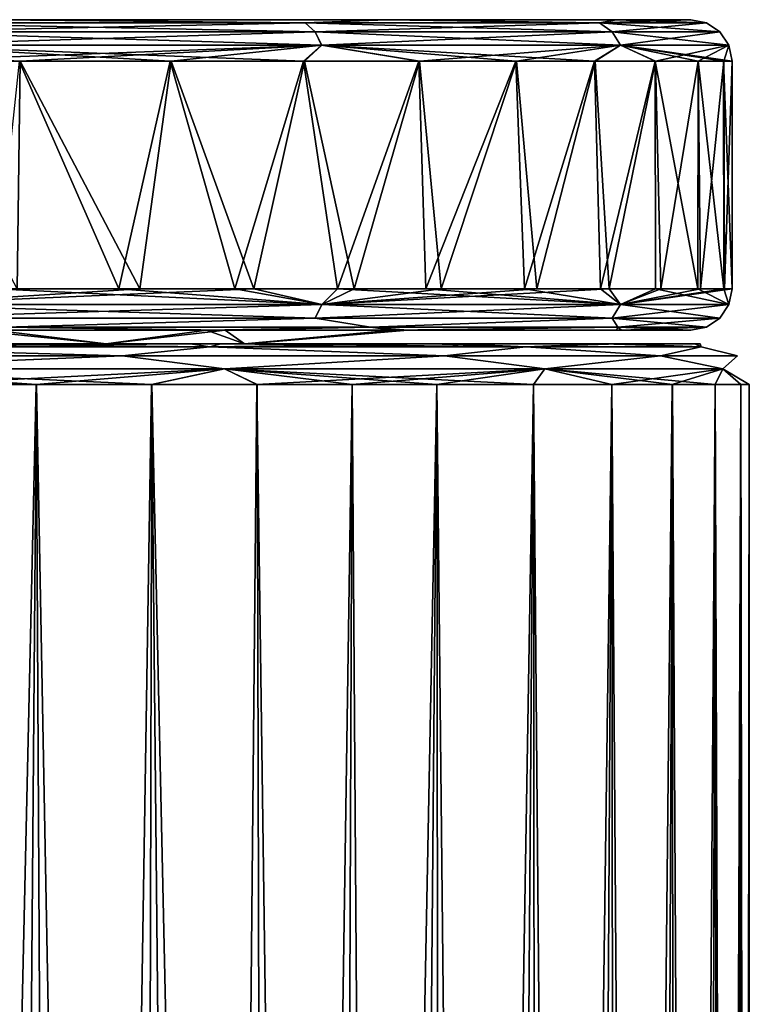
# Model space of a CAD drawing. Units: millimetres. Extents: x -119 to 94, y 37 to 948.
# Drawn here: x -96 to -91, y 917 to 924 of the extents above; entities that cross this region are included whole.
import ezdxf

# ---------------------------------------------------------------- set-up
doc = ezdxf.new("R2010")
doc.units = ezdxf.units.MM
doc.header["$LTSCALE"] = 65.185185
for name, color, linetype in [('191', 7, 'CONTINUOUS'), ('192', 7, 'CONTINUOUS'), ('198', 7, 'CONTINUOUS'), ('200', 7, 'CONTINUOUS'), ('201', 7, 'CONTINUOUS'), ('202', 7, 'CONTINUOUS'), ('203', 7, 'CONTINUOUS'), ('204', 7, 'CONTINUOUS'), ('205', 7, 'CONTINUOUS'), ('206', 7, 'CONTINUOUS'), ('207', 7, 'CONTINUOUS')]:
    doc.layers.add(name, color=color, linetype=linetype)

msp = doc.modelspace()

# ---------------------------------------------------------------- linework, layer by layer
at = {"layer": '191', "linetype": 'Continuous'}
for points in [[(-95.6411, 921.5585, -4.5384), (-97.5365, 921.5585, -9.7868), (-98.0251, 921.5585, -7.716), (-95.6411, 921.5585, -4.5384)], [(-98.0251, 921.5585, 7.716), (-97.0036, 921.5585, 9.4829), (-95.6411, 921.5585, 4.5384), (-98.0251, 921.5585, 7.716)], [(-95.0201, 921.5585, -8.0349), (-97.5365, 921.5585, -9.7868), (-95.6411, 921.5585, -4.5384), (-95.0201, 921.5585, -8.0349)], [(-97.0036, 921.5585, 9.4829), (-94.7969, 921.5585, 7.8325), (-95.6411, 921.5585, 4.5384), (-97.0036, 921.5585, 9.4829)], [(-94.6222, 921.5585, -0.6985), (-95.0201, 921.5585, -8.0349), (-95.6411, 921.5585, -4.5384), (-94.6222, 921.5585, -0.6985)], [(-95.6411, 921.5585, 4.5384), (-94.7969, 921.5585, 7.8325), (-94.6222, 921.5585, 0.6985), (-95.6411, 921.5585, 4.5384)], [(-93.2414, 921.5585, -6.0865), (-95.0201, 921.5585, -8.0349), (-94.6222, 921.5585, -0.6985), (-93.2414, 921.5585, -6.0865)], [(-94.7969, 921.5585, 7.8325), (-93.0627, 921.5585, 5.8338), (-94.6222, 921.5585, 0.6985), (-94.7969, 921.5585, 7.8325)], [(-93.2414, 921.5585, -6.0865), (-94.6222, 921.5585, -0.6985), (-94.5987, 921.5585), (-93.2414, 921.5585, -6.0865)], [(-94.6222, 921.5585, 0.6985), (-93.0627, 921.5585, 5.8338), (-94.5987, 921.5585), (-94.6222, 921.5585, 0.6985)], [(-93.0627, 921.5585, 5.8338), (-93.2414, 921.5585, -6.0865), (-94.5987, 921.5585), (-93.0627, 921.5585, 5.8338)], [(-91.9814, 921.5585, -3.8523), (-93.2414, 921.5585, -6.0865), (-93.0627, 921.5585, 5.8338), (-91.9814, 921.5585, -3.8523)], [(-91.8655, 921.5585, 3.5617), (-91.9814, 921.5585, -3.8523), (-93.0627, 921.5585, 5.8338), (-91.8655, 921.5585, 3.5617)], [(-91.3054, 921.5585, -1.4146), (-91.9814, 921.5585, -3.8523), (-91.8655, 921.5585, 3.5617), (-91.3054, 921.5585, -1.4146)], [(-91.2653, 921.5585, 1.1037), (-91.3054, 921.5585, -1.4146), (-91.8655, 921.5585, 3.5617), (-91.2653, 921.5585, 1.1037)]]:
    msp.add_3dface(points, dxfattribs=at)
at = {"layer": '192', "linetype": 'Continuous'}
for points in [[(-97.0801, 921.2585, -9.8759), (-96.1581, 921.2585, -9.2978), (-97.0607, 881.2585, -9.8647), (-97.0801, 921.2585, -9.8759)], [(-96.1554, 921.2585, 9.296), (-97.0778, 921.2585, 9.8745), (-96.4807, 881.2585, 9.5114), (-96.1554, 921.2585, 9.296)], [(-97.0607, 881.2585, -9.8647), (-96.1581, 921.2585, -9.2978), (-95.9406, 881.2585, -9.1465), (-97.0607, 881.2585, -9.8647)], [(-95.405, 881.2585, 8.746), (-96.1554, 921.2585, 9.296), (-96.4807, 881.2585, 9.5114), (-95.405, 881.2585, 8.746)], [(-96.1581, 921.2585, -9.2978), (-95.3073, 921.2585, -8.6684), (-95.9406, 881.2585, -9.1465), (-96.1581, 921.2585, -9.2978)], [(-95.3047, 921.2585, 8.6663), (-96.1554, 921.2585, 9.296), (-95.405, 881.2585, 8.746), (-95.3047, 921.2585, 8.6663)], [(-95.9406, 881.2585, -9.1465), (-95.3073, 921.2585, -8.6684), (-94.9105, 881.2585, -8.3374), (-95.9406, 881.2585, -9.1465)], [(-94.4247, 881.2585, 7.8938), (-95.3047, 921.2585, 8.6663), (-95.405, 881.2585, 8.746), (-94.4247, 881.2585, 7.8938)], [(-95.3073, 921.2585, -8.6684), (-94.5306, 921.2585, -7.9944), (-94.9105, 881.2585, -8.3374), (-95.3073, 921.2585, -8.6684)], [(-94.5283, 921.2585, 7.9922), (-95.3047, 921.2585, 8.6663), (-94.4247, 881.2585, 7.8938), (-94.5283, 921.2585, 7.9922)], [(-94.9105, 881.2585, -8.3374), (-94.5306, 921.2585, -7.9944), (-93.9806, 881.2585, -7.4454), (-94.9105, 881.2585, -8.3374)], [(-94.5306, 921.2585, -7.9944), (-93.8299, 921.2585, -7.2826), (-93.9806, 881.2585, -7.4454), (-94.5306, 921.2585, -7.9944)], [(-93.828, 921.2585, 7.2805), (-94.5283, 921.2585, 7.9922), (-94.4247, 881.2585, 7.8938), (-93.828, 921.2585, 7.2805)], [(-93.5493, 881.2585, 6.9631), (-93.828, 921.2585, 7.2805), (-94.4247, 881.2585, 7.8938), (-93.5493, 881.2585, 6.9631)], [(-93.8299, 921.2585, -7.2826), (-93.206, 921.2585, -6.5393), (-93.9806, 881.2585, -7.4454), (-93.8299, 921.2585, -7.2826)], [(-93.9806, 881.2585, -7.4454), (-93.206, 921.2585, -6.5393), (-93.1602, 881.2585, -6.4796), (-93.9806, 881.2585, -7.4454)], [(-93.2044, 921.2585, 6.5371), (-93.828, 921.2585, 7.2805), (-93.5493, 881.2585, 6.9631), (-93.2044, 921.2585, 6.5371)], [(-92.7877, 881.2585, 5.9632), (-93.2044, 921.2585, 6.5371), (-93.5493, 881.2585, 6.9631), (-92.7877, 881.2585, 5.9632)], [(-93.206, 921.2585, -6.5393), (-92.4938, 921.2585, -5.5092), (-93.1602, 881.2585, -6.4796), (-93.206, 921.2585, -6.5393)], [(-92.4923, 921.2585, 5.5066), (-93.2044, 921.2585, 6.5371), (-92.7877, 881.2585, 5.9632), (-92.4923, 921.2585, 5.5066)], [(-93.1602, 881.2585, -6.4796), (-92.4938, 921.2585, -5.5092), (-92.4574, 881.2585, -5.4493), (-93.1602, 881.2585, -6.4796)], [(-92.1474, 881.2585, 4.9042), (-92.4923, 921.2585, 5.5066), (-92.7877, 881.2585, 5.9632), (-92.1474, 881.2585, 4.9042)], [(-92.4938, 921.2585, -5.5092), (-91.9161, 921.2585, -4.444), (-92.4574, 881.2585, -5.4493), (-92.4938, 921.2585, -5.5092)], [(-91.9151, 921.2585, 4.4417), (-92.4923, 921.2585, 5.5066), (-92.1474, 881.2585, 4.9042), (-91.9151, 921.2585, 4.4417)], [(-92.4574, 881.2585, -5.4493), (-91.9161, 921.2585, -4.444), (-91.8791, 881.2585, -4.365), (-92.4574, 881.2585, -5.4493)], [(-91.6348, 881.2585, 3.7964), (-91.9151, 921.2585, 4.4417), (-92.1474, 881.2585, 4.9042), (-91.6348, 881.2585, 3.7964)], [(-91.9161, 921.2585, -4.444), (-91.4705, 921.2585, -3.353), (-91.8791, 881.2585, -4.365), (-91.9161, 921.2585, -4.444)], [(-91.4696, 921.2585, 3.3504), (-91.9151, 921.2585, 4.4417), (-91.6348, 881.2585, 3.7964), (-91.4696, 921.2585, 3.3504)], [(-91.8791, 881.2585, -4.365), (-91.4705, 921.2585, -3.353), (-91.4312, 881.2585, -3.2373), (-91.8791, 881.2585, -4.365)], [(-91.2549, 881.2585, 2.6509), (-91.4696, 921.2585, 3.3504), (-91.6348, 881.2585, 3.7964), (-91.2549, 881.2585, 2.6509)], [(-91.4705, 921.2585, -3.353), (-91.1544, 921.2585, -2.2447), (-91.4312, 881.2585, -3.2373), (-91.4705, 921.2585, -3.353)], [(-91.1537, 921.2585, 2.2415), (-91.4696, 921.2585, 3.3504), (-91.2549, 881.2585, 2.6509), (-91.1537, 921.2585, 2.2415)], [(-91.4312, 881.2585, -3.2373), (-91.1544, 921.2585, -2.2447), (-91.1181, 881.2585, -2.0774), (-91.4312, 881.2585, -3.2373)], [(-91.0116, 881.2585, 1.4791), (-91.1537, 921.2585, 2.2415), (-91.2549, 881.2585, 2.6509), (-91.0116, 881.2585, 1.4791)], [(-91.1544, 921.2585, -2.2447), (-90.9658, 921.2585, -1.1257), (-91.1181, 881.2585, -2.0774), (-91.1544, 921.2585, -2.2447)], [(-90.9655, 921.2585, 1.123), (-91.1537, 921.2585, 2.2415), (-91.0116, 881.2585, 1.4791), (-90.9655, 921.2585, 1.123)], [(-91.1181, 881.2585, -2.0774), (-90.9658, 921.2585, -1.1257), (-90.9428, 881.2585, -0.8969), (-91.1181, 881.2585, -2.0774)], [(-90.9072, 881.2585, 0.2926), (-90.9655, 921.2585, 1.123), (-91.0116, 881.2585, 1.4791), (-90.9072, 881.2585, 0.2926)], [(-90.9658, 921.2585, -1.1257), (-90.903, 921.2585, -0.0012), (-90.9428, 881.2585, -0.8969), (-90.9658, 921.2585, -1.1257)], [(-90.903, 921.2585, -0.0012), (-90.9655, 921.2585, 1.123), (-90.9072, 881.2585, 0.2926), (-90.903, 921.2585, -0.0012)], [(-90.9428, 881.2585, -0.8969), (-90.903, 921.2585, -0.0012), (-90.9072, 881.2585, 0.2926), (-90.9428, 881.2585, -0.8969)]]:
    msp.add_3dface(points, dxfattribs=at)
at = {"layer": '198', "linetype": 'Continuous'}
for points in [[(-98.424, 921.4706, -10.4633), (-97.9113, 921.5357, -10.1121), (-95.5236, 921.4706, -8.7273), (-98.424, 921.4706, -10.4633)], [(-95.5233, 921.4706, 8.727), (-97.9107, 921.5357, 10.1118), (-98.4233, 921.4706, 10.463), (-95.5233, 921.4706, 8.727)], [(-97.5365, 921.5585, -9.7868), (-95.0201, 921.5585, -8.0349), (-97.9113, 921.5357, -10.1121), (-97.5365, 921.5585, -9.7868)], [(-97.9113, 921.5357, -10.1121), (-95.0201, 921.5585, -8.0349), (-94.8789, 921.5357, -8.0626), (-97.9113, 921.5357, -10.1121)], [(-97.9113, 921.5357, -10.1121), (-94.8789, 921.5357, -8.0626), (-95.5236, 921.4706, -8.7273), (-97.9113, 921.5357, -10.1121)], [(-94.8785, 921.5357, 8.0622), (-97.0036, 921.5585, 9.4829), (-97.9107, 921.5357, 10.1118), (-94.8785, 921.5357, 8.0622)], [(-94.8785, 921.5357, 8.0622), (-97.9107, 921.5357, 10.1118), (-95.5233, 921.4706, 8.727), (-94.8785, 921.5357, 8.0622)], [(-94.7969, 921.5585, 7.8325), (-97.0036, 921.5585, 9.4829), (-94.8785, 921.5357, 8.0622), (-94.7969, 921.5585, 7.8325)], [(-95.5236, 921.4706, -8.7273), (-94.8789, 921.5357, -8.0626), (-93.1496, 921.4706, -6.3197), (-95.5236, 921.4706, -8.7273)], [(-93.1493, 921.4706, 6.3193), (-94.8785, 921.5357, 8.0622), (-95.5233, 921.4706, 8.727), (-93.1493, 921.4706, 6.3193)], [(-95.0201, 921.5585, -8.0349), (-93.2414, 921.5585, -6.0865), (-94.8789, 921.5357, -8.0626), (-95.0201, 921.5585, -8.0349)], [(-94.8789, 921.5357, -8.0626), (-93.2414, 921.5585, -6.0865), (-92.5499, 921.5357, -5.2432), (-94.8789, 921.5357, -8.0626)], [(-94.8789, 921.5357, -8.0626), (-92.5499, 921.5357, -5.2432), (-93.1496, 921.4706, -6.3197), (-94.8789, 921.5357, -8.0626)], [(-92.5496, 921.5357, 5.2427), (-94.7969, 921.5585, 7.8325), (-94.8785, 921.5357, 8.0622), (-92.5496, 921.5357, 5.2427)], [(-92.5496, 921.5357, 5.2427), (-94.8785, 921.5357, 8.0622), (-93.1493, 921.4706, 6.3193), (-92.5496, 921.5357, 5.2427)], [(-93.0627, 921.5585, 5.8338), (-94.7969, 921.5585, 7.8325), (-92.5496, 921.5357, 5.2427), (-93.0627, 921.5585, 5.8338)], [(-93.2414, 921.5585, -6.0865), (-91.9814, 921.5585, -3.8523), (-92.5499, 921.5357, -5.2432), (-93.2414, 921.5585, -6.0865)], [(-93.1496, 921.4706, -6.3197), (-92.5499, 921.5357, -5.2432), (-91.5574, 921.4706, -3.3355), (-93.1496, 921.4706, -6.3197)], [(-91.5572, 921.4706, 3.335), (-92.5496, 921.5357, 5.2427), (-93.1493, 921.4706, 6.3193), (-91.5572, 921.4706, 3.335)], [(-91.8655, 921.5585, 3.5617), (-93.0627, 921.5585, 5.8338), (-92.5496, 921.5357, 5.2427), (-91.8655, 921.5585, 3.5617)], [(-92.5499, 921.5357, -5.2432), (-91.9814, 921.5585, -3.8523), (-91.2572, 921.5357, -1.8261), (-92.5499, 921.5357, -5.2432)], [(-92.5499, 921.5357, -5.2432), (-91.2572, 921.5357, -1.8261), (-91.5574, 921.4706, -3.3355), (-92.5499, 921.5357, -5.2432)], [(-91.2571, 921.5357, 1.8256), (-91.8655, 921.5585, 3.5617), (-92.5496, 921.5357, 5.2427), (-91.2571, 921.5357, 1.8256)], [(-91.2571, 921.5357, 1.8256), (-92.5496, 921.5357, 5.2427), (-91.5572, 921.4706, 3.335), (-91.2571, 921.5357, 1.8256)], [(-91.9814, 921.5585, -3.8523), (-91.3054, 921.5585, -1.4146), (-91.2572, 921.5357, -1.8261), (-91.9814, 921.5585, -3.8523)], [(-91.2653, 921.5585, 1.1037), (-91.8655, 921.5585, 3.5617), (-91.2571, 921.5357, 1.8256), (-91.2653, 921.5585, 1.1037)], [(-91.5574, 921.4706, -3.3355), (-91.2572, 921.5357, -1.8261), (-90.9908, 921.4706, -0.0002), (-91.5574, 921.4706, -3.3355)], [(-90.9908, 921.4706, -0.0002), (-91.2571, 921.5357, 1.8256), (-91.5572, 921.4706, 3.335), (-90.9908, 921.4706, -0.0002)], [(-91.3054, 921.5585, -1.4146), (-91.2653, 921.5585, 1.1037), (-91.2572, 921.5357, -1.8261), (-91.3054, 921.5585, -1.4146)], [(-91.2572, 921.5357, -1.8261), (-91.2653, 921.5585, 1.1037), (-91.2571, 921.5357, 1.8256), (-91.2572, 921.5357, -1.8261)], [(-91.2572, 921.5357, -1.8261), (-91.2571, 921.5357, 1.8256), (-90.9908, 921.4706, -0.0002), (-91.2572, 921.5357, -1.8261)], [(-98.424, 921.4706, -10.4633), (-95.5236, 921.4706, -8.7273), (-97.8386, 921.3731, -10.2573), (-98.424, 921.4706, -10.4633)], [(-95.5233, 921.4706, 8.727), (-98.4233, 921.4706, 10.463), (-97.838, 921.3731, 10.2571), (-95.5233, 921.4706, 8.727)], [(-97.8386, 921.3731, -10.2573), (-95.5236, 921.4706, -8.7273), (-94.7705, 921.3731, -8.1835), (-97.8386, 921.3731, -10.2573)], [(-94.7701, 921.3731, 8.1832), (-95.5233, 921.4706, 8.727), (-97.838, 921.3731, 10.2571), (-94.7701, 921.3731, 8.1832)], [(-95.5236, 921.4706, -8.7273), (-93.1496, 921.4706, -6.3197), (-94.7705, 921.3731, -8.1835), (-95.5236, 921.4706, -8.7273)], [(-93.1493, 921.4706, 6.3193), (-95.5233, 921.4706, 8.727), (-94.7701, 921.3731, 8.1832), (-93.1493, 921.4706, 6.3193)], [(-94.7705, 921.3731, -8.1835), (-93.1496, 921.4706, -6.3197), (-92.41, 921.3731, -5.3257), (-94.7705, 921.3731, -8.1835)], [(-92.4097, 921.3731, 5.3253), (-93.1493, 921.4706, 6.3193), (-94.7701, 921.3731, 8.1832), (-92.4097, 921.3731, 5.3253)], [(-93.1496, 921.4706, -6.3197), (-91.5574, 921.4706, -3.3355), (-92.41, 921.3731, -5.3257), (-93.1496, 921.4706, -6.3197)], [(-91.5572, 921.4706, 3.335), (-93.1493, 921.4706, 6.3193), (-92.4097, 921.3731, 5.3253), (-91.5572, 921.4706, 3.335)], [(-92.41, 921.3731, -5.3257), (-91.5574, 921.4706, -3.3355), (-91.0975, 921.3731, -1.8558), (-92.41, 921.3731, -5.3257)], [(-91.0974, 921.3731, 1.8553), (-91.5572, 921.4706, 3.335), (-92.4097, 921.3731, 5.3253), (-91.0974, 921.3731, 1.8553)], [(-91.5574, 921.4706, -3.3355), (-90.9908, 921.4706, -0.0002), (-91.0975, 921.3731, -1.8558), (-91.5574, 921.4706, -3.3355)], [(-90.9908, 921.4706, -0.0002), (-91.5572, 921.4706, 3.335), (-91.0974, 921.3731, 1.8553), (-90.9908, 921.4706, -0.0002)], [(-91.0975, 921.3731, -1.8558), (-90.9908, 921.4706, -0.0002), (-91.0974, 921.3731, 1.8553), (-91.0975, 921.3731, -1.8558)], [(-97.0801, 921.2585, -9.8759), (-97.8386, 921.3731, -10.2573), (-94.7705, 921.3731, -8.1835), (-97.0801, 921.2585, -9.8759)], [(-97.0778, 921.2585, 9.8745), (-96.1554, 921.2585, 9.296), (-97.838, 921.3731, 10.2571), (-97.0778, 921.2585, 9.8745)], [(-96.1554, 921.2585, 9.296), (-95.3047, 921.2585, 8.6663), (-97.838, 921.3731, 10.2571), (-96.1554, 921.2585, 9.296)], [(-95.3047, 921.2585, 8.6663), (-94.7701, 921.3731, 8.1832), (-97.838, 921.3731, 10.2571), (-95.3047, 921.2585, 8.6663)], [(-96.1581, 921.2585, -9.2978), (-97.0801, 921.2585, -9.8759), (-94.7705, 921.3731, -8.1835), (-96.1581, 921.2585, -9.2978)], [(-95.3073, 921.2585, -8.6684), (-96.1581, 921.2585, -9.2978), (-94.7705, 921.3731, -8.1835), (-95.3073, 921.2585, -8.6684)], [(-94.5306, 921.2585, -7.9944), (-95.3073, 921.2585, -8.6684), (-94.7705, 921.3731, -8.1835), (-94.5306, 921.2585, -7.9944)], [(-95.3047, 921.2585, 8.6663), (-94.5283, 921.2585, 7.9922), (-94.7701, 921.3731, 8.1832), (-95.3047, 921.2585, 8.6663)], [(-94.5306, 921.2585, -7.9944), (-94.7705, 921.3731, -8.1835), (-92.41, 921.3731, -5.3257), (-94.5306, 921.2585, -7.9944)], [(-94.5283, 921.2585, 7.9922), (-93.828, 921.2585, 7.2805), (-94.7701, 921.3731, 8.1832), (-94.5283, 921.2585, 7.9922)], [(-93.828, 921.2585, 7.2805), (-93.2044, 921.2585, 6.5371), (-94.7701, 921.3731, 8.1832), (-93.828, 921.2585, 7.2805)], [(-93.2044, 921.2585, 6.5371), (-92.4923, 921.2585, 5.5066), (-94.7701, 921.3731, 8.1832), (-93.2044, 921.2585, 6.5371)], [(-92.4923, 921.2585, 5.5066), (-92.4097, 921.3731, 5.3253), (-94.7701, 921.3731, 8.1832), (-92.4923, 921.2585, 5.5066)], [(-93.8299, 921.2585, -7.2826), (-94.5306, 921.2585, -7.9944), (-92.41, 921.3731, -5.3257), (-93.8299, 921.2585, -7.2826)], [(-93.206, 921.2585, -6.5393), (-93.8299, 921.2585, -7.2826), (-92.41, 921.3731, -5.3257), (-93.206, 921.2585, -6.5393)], [(-92.4938, 921.2585, -5.5092), (-93.206, 921.2585, -6.5393), (-92.41, 921.3731, -5.3257), (-92.4938, 921.2585, -5.5092)], [(-91.9161, 921.2585, -4.444), (-92.4938, 921.2585, -5.5092), (-92.41, 921.3731, -5.3257), (-91.9161, 921.2585, -4.444)], [(-92.4923, 921.2585, 5.5066), (-91.9151, 921.2585, 4.4417), (-92.4097, 921.3731, 5.3253), (-92.4923, 921.2585, 5.5066)], [(-91.9161, 921.2585, -4.444), (-92.41, 921.3731, -5.3257), (-91.0975, 921.3731, -1.8558), (-91.9161, 921.2585, -4.444)], [(-91.9151, 921.2585, 4.4417), (-91.4696, 921.2585, 3.3504), (-92.4097, 921.3731, 5.3253), (-91.9151, 921.2585, 4.4417)], [(-91.4696, 921.2585, 3.3504), (-91.1537, 921.2585, 2.2415), (-92.4097, 921.3731, 5.3253), (-91.4696, 921.2585, 3.3504)], [(-91.1537, 921.2585, 2.2415), (-91.0974, 921.3731, 1.8553), (-92.4097, 921.3731, 5.3253), (-91.1537, 921.2585, 2.2415)], [(-91.4705, 921.2585, -3.353), (-91.9161, 921.2585, -4.444), (-91.0975, 921.3731, -1.8558), (-91.4705, 921.2585, -3.353)], [(-91.1544, 921.2585, -2.2447), (-91.4705, 921.2585, -3.353), (-91.0975, 921.3731, -1.8558), (-91.1544, 921.2585, -2.2447)], [(-90.9658, 921.2585, -1.1257), (-91.1544, 921.2585, -2.2447), (-91.0975, 921.3731, -1.8558), (-90.9658, 921.2585, -1.1257)], [(-91.1537, 921.2585, 2.2415), (-90.9655, 921.2585, 1.123), (-91.0974, 921.3731, 1.8553), (-91.1537, 921.2585, 2.2415)], [(-90.9658, 921.2585, -1.1257), (-91.0975, 921.3731, -1.8558), (-91.0974, 921.3731, 1.8553), (-90.9658, 921.2585, -1.1257)], [(-90.9655, 921.2585, 1.123), (-90.903, 921.2585, -0.0012), (-91.0974, 921.3731, 1.8553), (-90.9655, 921.2585, 1.123)], [(-90.903, 921.2585, -0.0012), (-90.9658, 921.2585, -1.1257), (-91.0974, 921.3731, 1.8553), (-90.903, 921.2585, -0.0012)]]:
    msp.add_3dface(points, dxfattribs=at)
at = {"layer": '200', "linetype": 'Continuous'}
for points in [[(-95.6411, 921.5585, -4.5384), (-98.0251, 921.5585, -7.716), (-96.4677, 921.6585, -9.0857), (-95.6411, 921.5585, -4.5384)], [(-98.0251, 921.5585, 7.716), (-95.6411, 921.5585, 4.5384), (-96.6288, 921.6585, 9.1937), (-98.0251, 921.5585, 7.716)], [(-96.6288, 921.6585, 9.1937), (-95.6411, 921.5585, 4.5384), (-94.9024, 921.6585, 7.8369), (-96.6288, 921.6585, 9.1937)], [(-94.7657, 921.6585, -7.7074), (-95.6411, 921.5585, -4.5384), (-96.4677, 921.6585, -9.0857), (-94.7657, 921.6585, -7.7074)], [(-94.6222, 921.5585, -0.6985), (-95.6411, 921.5585, -4.5384), (-94.7657, 921.6585, -7.7074), (-94.6222, 921.5585, -0.6985)], [(-95.6411, 921.5585, 4.5384), (-94.6222, 921.5585, 0.6985), (-94.9024, 921.6585, 7.8369), (-95.6411, 921.5585, 4.5384)], [(-94.9024, 921.6585, 7.8369), (-94.6222, 921.5585, 0.6985), (-93.5288, 921.6585, 6.3204), (-94.9024, 921.6585, 7.8369)], [(-93.4194, 921.6585, -6.1741), (-94.6222, 921.5585, -0.6985), (-94.7657, 921.6585, -7.7074), (-93.4194, 921.6585, -6.1741)], [(-94.5987, 921.5585), (-94.6222, 921.5585, -0.6985), (-93.4194, 921.6585, -6.1741), (-94.5987, 921.5585)], [(-94.6222, 921.5585, 0.6985), (-94.5987, 921.5585), (-93.5288, 921.6585, 6.3204), (-94.6222, 921.5585, 0.6985)], [(-94.5987, 921.5585), (-93.4194, 921.6585, -6.1741), (-93.5288, 921.6585, 6.3204), (-94.5987, 921.5585)], [(-93.5288, 921.6585, 6.3204), (-93.4194, 921.6585, -6.1741), (-91.8819, 921.6585, 3.2579), (-93.5288, 921.6585, 6.3204)], [(-93.4194, 921.6585, -6.1741), (-91.8452, 921.6585, -3.1486), (-91.8819, 921.6585, 3.2579), (-93.4194, 921.6585, -6.1741)], [(-91.8452, 921.6585, -3.1486), (-91.3348, 921.6585), (-91.8819, 921.6585, 3.2579), (-91.8452, 921.6585, -3.1486)]]:
    msp.add_3dface(points, dxfattribs=at)
at = {"layer": '201', "linetype": 'Continuous'}
for points in [[(-93.5795, 923.9445, 6.3854), (-96.4474, 923.9445, -9.0728), (-96.4555, 923.9445, 9.0783), (-93.5795, 923.9445, 6.3854)], [(-93.5739, 923.9445, -6.3782), (-96.4474, 923.9445, -9.0728), (-93.5795, 923.9445, 6.3854), (-93.5739, 923.9445, -6.3782)], [(-91.8837, 923.9445, 3.2645), (-93.5739, 923.9445, -6.3782), (-93.5795, 923.9445, 6.3854), (-91.8837, 923.9445, 3.2645)], [(-91.882, 923.9445, -3.2597), (-93.5739, 923.9445, -6.3782), (-91.8837, 923.9445, 3.2645), (-91.882, 923.9445, -3.2597)], [(-91.3348, 923.9445), (-91.882, 923.9445, -3.2597), (-91.8837, 923.9445, 3.2645), (-91.3348, 923.9445)]]:
    msp.add_3dface(points, dxfattribs=at)
at = {"layer": '202', "linetype": 'Continuous'}
for points in [[(-96.461, 921.9633, 9.4483), (-95.548, 921.9633, 8.7906), (-96.283, 923.6397, 9.3288), (-96.461, 921.9633, 9.4483)], [(-96.283, 923.6397, 9.3288), (-95.548, 921.9633, 8.7906), (-95.1698, 923.6397, 8.4823), (-96.283, 923.6397, 9.3288)], [(-95.548, 921.9633, 8.7906), (-94.6946, 921.9633, 8.06), (-95.1698, 923.6397, 8.4823), (-95.548, 921.9633, 8.7906)], [(-95.1698, 923.6397, 8.4823), (-94.6946, 921.9633, 8.06), (-94.187, 923.6397, 7.5588), (-95.1698, 923.6397, 8.4823)], [(-94.6946, 921.9633, 8.06), (-93.9381, 921.9633, 7.291), (-94.187, 923.6397, 7.5588), (-94.6946, 921.9633, 8.06)], [(-94.187, 923.6397, 7.5588), (-93.9381, 921.9633, 7.291), (-93.3386, 923.6397, 6.5735), (-94.187, 923.6397, 7.5588)], [(-93.9381, 921.9633, 7.291), (-93.2864, 921.9633, 6.5054), (-93.3386, 923.6397, 6.5735), (-93.9381, 921.9633, 7.291)], [(-93.3386, 923.6397, 6.5735), (-93.2864, 921.9633, 6.5054), (-92.6233, 923.6397, 5.5367), (-93.3386, 923.6397, 6.5735)], [(-93.2864, 921.9633, 6.5054), (-92.5606, 921.9633, 5.4331), (-92.6233, 923.6397, 5.5367), (-93.2864, 921.9633, 6.5054)], [(-92.6233, 923.6397, 5.5367), (-92.5606, 921.9633, 5.4331), (-92.0426, 923.6397, 4.4622), (-92.6233, 923.6397, 5.5367)], [(-92.5606, 921.9633, 5.4331), (-92.0003, 921.9633, 4.3715), (-92.0426, 923.6397, 4.4622), (-92.5606, 921.9633, 5.4331)], [(-92.0426, 923.6397, 4.4622), (-92.0003, 921.9633, 4.3715), (-91.5959, 923.6397, 3.3634), (-92.0426, 923.6397, 4.4622)], [(-92.0003, 921.9633, 4.3715), (-91.5938, 921.9633, 3.3571), (-91.5959, 923.6397, 3.3634), (-92.0003, 921.9633, 4.3715)], [(-91.5938, 921.9633, 3.3571), (-91.2819, 921.9633, 2.2566), (-91.5959, 923.6397, 3.3634), (-91.5938, 921.9633, 3.3571)], [(-91.5959, 923.6397, 3.3634), (-91.2819, 921.9633, 2.2566), (-91.2803, 923.6397, 2.2498), (-91.5959, 923.6397, 3.3634)], [(-91.2819, 921.9633, 2.2566), (-91.09, 921.9633, 1.1049), (-91.2803, 923.6397, 2.2498), (-91.2819, 921.9633, 2.2566)], [(-91.2803, 923.6397, 2.2498), (-91.09, 921.9633, 1.1049), (-91.0921, 923.6397, 1.1245), (-91.2803, 923.6397, 2.2498)], [(-91.09, 921.9633, 1.1049), (-91.03, 921.9633), (-91.0921, 923.6397, 1.1245), (-91.09, 921.9633, 1.1049)], [(-91.0921, 923.6397, 1.1245), (-91.03, 921.9633), (-91.03, 923.6397), (-91.0921, 923.6397, 1.1245)]]:
    msp.add_3dface(points, dxfattribs=at)
at = {"layer": '203', "linetype": 'Continuous'}
for points in [[(-96.2744, 923.6397, -9.323), (-96.2961, 921.9633, -9.3377), (-97.1893, 923.6397, -9.8978), (-96.2744, 923.6397, -9.323)], [(-95.3933, 921.9633, -8.6673), (-96.2961, 921.9633, -9.3377), (-96.2744, 923.6397, -9.323), (-95.3933, 921.9633, -8.6673)], [(-95.1622, 923.6397, -8.4759), (-95.3933, 921.9633, -8.6673), (-96.2744, 923.6397, -9.323), (-95.1622, 923.6397, -8.4759)], [(-94.5545, 921.9633, -7.9272), (-95.3933, 921.9633, -8.6673), (-95.1622, 923.6397, -8.4759), (-94.5545, 921.9633, -7.9272)], [(-94.1803, 923.6397, -7.5517), (-94.5545, 921.9633, -7.9272), (-95.1622, 923.6397, -8.4759), (-94.1803, 923.6397, -7.5517)], [(-93.8134, 921.9633, -7.1507), (-94.5545, 921.9633, -7.9272), (-94.1803, 923.6397, -7.5517), (-93.8134, 921.9633, -7.1507)], [(-93.3327, 923.6397, -6.5658), (-93.8134, 921.9633, -7.1507), (-94.1803, 923.6397, -7.5517), (-93.3327, 923.6397, -6.5658)], [(-93.174, 921.9633, -6.3551), (-93.8134, 921.9633, -7.1507), (-93.3327, 923.6397, -6.5658), (-93.174, 921.9633, -6.3551)], [(-92.6187, 923.6397, -5.5292), (-93.174, 921.9633, -6.3551), (-93.3327, 923.6397, -6.5658), (-92.6187, 923.6397, -5.5292)], [(-92.4675, 921.9633, -5.2746), (-93.174, 921.9633, -6.3551), (-92.6187, 923.6397, -5.5292), (-92.4675, 921.9633, -5.2746)], [(-92.0394, 923.6397, -4.4555), (-92.4675, 921.9633, -5.2746), (-92.6187, 923.6397, -5.5292), (-92.0394, 923.6397, -4.4555)], [(-91.9364, 921.9633, -4.2301), (-92.4675, 921.9633, -5.2746), (-92.0394, 923.6397, -4.4555), (-91.9364, 921.9633, -4.2301)], [(-91.5941, 923.6397, -3.3582), (-91.9364, 921.9633, -4.2301), (-92.0394, 923.6397, -4.4555), (-91.5941, 923.6397, -3.3582)], [(-91.5558, 921.9633, -3.2445), (-91.9364, 921.9633, -4.2301), (-91.5941, 923.6397, -3.3582), (-91.5558, 921.9633, -3.2445)], [(-91.2796, 923.6397, -2.2464), (-91.5558, 921.9633, -3.2445), (-91.5941, 923.6397, -3.3582), (-91.2796, 923.6397, -2.2464)], [(-91.2633, 921.9633, -2.1725), (-91.5558, 921.9633, -3.2445), (-91.2796, 923.6397, -2.2464), (-91.2633, 921.9633, -2.1725)], [(-91.0919, 923.6397, -1.1228), (-91.2633, 921.9633, -2.1725), (-91.2796, 923.6397, -2.2464), (-91.0919, 923.6397, -1.1228)], [(-91.0855, 921.9633, -1.0632), (-91.2633, 921.9633, -2.1725), (-91.0919, 923.6397, -1.1228), (-91.0855, 921.9633, -1.0632)], [(-91.03, 923.6397), (-91.0855, 921.9633, -1.0632), (-91.0919, 923.6397, -1.1228), (-91.03, 923.6397)], [(-91.03, 923.6397), (-91.03, 921.9633), (-91.0855, 921.9633, -1.0632), (-91.03, 923.6397)]]:
    msp.add_3dface(points, dxfattribs=at)
at = {"layer": '204', "linetype": 'Continuous'}
for points in [[(-97.3139, 923.9213, -9.7523), (-96.4474, 923.9445, -9.0728), (-94.1749, 923.9213, -7.2712), (-97.3139, 923.9213, -9.7523)], [(-96.4474, 923.9445, -9.0728), (-93.5739, 923.9445, -6.3782), (-94.1749, 923.9213, -7.2712), (-96.4474, 923.9445, -9.0728)], [(-94.1749, 923.9213, -7.2712), (-93.5739, 923.9445, -6.3782), (-92.0057, 923.9213, -3.9143), (-94.1749, 923.9213, -7.2712)], [(-93.5739, 923.9445, -6.3782), (-91.882, 923.9445, -3.2597), (-92.0057, 923.9213, -3.9143), (-93.5739, 923.9445, -6.3782)], [(-91.882, 923.9445, -3.2597), (-91.3348, 923.9445), (-92.0057, 923.9213, -3.9143), (-91.882, 923.9445, -3.2597)], [(-92.0057, 923.9213, -3.9143), (-91.3348, 923.9445), (-91.2182, 923.9213, 0), (-92.0057, 923.9213, -3.9143)], [(-97.3139, 923.9213, -9.7523), (-94.1749, 923.9213, -7.2712), (-97.2647, 923.8552, -9.8382), (-97.3139, 923.9213, -9.7523)], [(-97.2647, 923.8552, -9.8382), (-94.1749, 923.9213, -7.2712), (-94.1022, 923.8552, -7.3384), (-97.2647, 923.8552, -9.8382)], [(-97.2647, 923.8552, -9.8382), (-94.1022, 923.8552, -7.3384), (-97.2318, 923.7562, -9.8955), (-97.2647, 923.8552, -9.8382)], [(-97.2318, 923.7562, -9.8955), (-94.1022, 923.8552, -7.3384), (-94.0537, 923.7562, -7.3833), (-97.2318, 923.7562, -9.8955)], [(-94.1749, 923.9213, -7.2712), (-92.0057, 923.9213, -3.9143), (-94.1022, 923.8552, -7.3384), (-94.1749, 923.9213, -7.2712)], [(-94.1022, 923.8552, -7.3384), (-92.0057, 923.9213, -3.9143), (-91.9143, 923.8552, -3.9522), (-94.1022, 923.8552, -7.3384)], [(-94.1022, 923.8552, -7.3384), (-91.9143, 923.8552, -3.9522), (-94.0537, 923.7562, -7.3833), (-94.1022, 923.8552, -7.3384)], [(-94.0537, 923.7562, -7.3833), (-91.9143, 923.8552, -3.9522), (-91.8532, 923.7562, -3.9775), (-94.0537, 923.7562, -7.3833)], [(-92.0057, 923.9213, -3.9143), (-91.2182, 923.9213, 0), (-91.9143, 923.8552, -3.9522), (-92.0057, 923.9213, -3.9143)], [(-91.9143, 923.8552, -3.9522), (-91.2182, 923.9213, 0), (-91.1192, 923.8552, 0), (-91.9143, 923.8552, -3.9522)], [(-91.9143, 923.8552, -3.9522), (-91.1192, 923.8552, 0), (-91.8532, 923.7562, -3.9775), (-91.9143, 923.8552, -3.9522)], [(-91.8532, 923.7562, -3.9775), (-91.1192, 923.8552, 0), (-91.0531, 923.7562, 0), (-91.8532, 923.7562, -3.9775)], [(-97.1893, 923.6397, -9.8978), (-97.2318, 923.7562, -9.8955), (-94.0537, 923.7562, -7.3833), (-97.1893, 923.6397, -9.8978)], [(-96.2744, 923.6397, -9.323), (-97.1893, 923.6397, -9.8978), (-94.0537, 923.7562, -7.3833), (-96.2744, 923.6397, -9.323)], [(-95.1622, 923.6397, -8.4759), (-96.2744, 923.6397, -9.323), (-94.0537, 923.7562, -7.3833), (-95.1622, 923.6397, -8.4759)], [(-94.1803, 923.6397, -7.5517), (-95.1622, 923.6397, -8.4759), (-94.0537, 923.7562, -7.3833), (-94.1803, 923.6397, -7.5517)], [(-93.3327, 923.6397, -6.5658), (-94.1803, 923.6397, -7.5517), (-94.0537, 923.7562, -7.3833), (-93.3327, 923.6397, -6.5658)], [(-93.3327, 923.6397, -6.5658), (-94.0537, 923.7562, -7.3833), (-91.8532, 923.7562, -3.9775), (-93.3327, 923.6397, -6.5658)], [(-92.6187, 923.6397, -5.5292), (-93.3327, 923.6397, -6.5658), (-91.8532, 923.7562, -3.9775), (-92.6187, 923.6397, -5.5292)], [(-92.0394, 923.6397, -4.4555), (-92.6187, 923.6397, -5.5292), (-91.8532, 923.7562, -3.9775), (-92.0394, 923.6397, -4.4555)], [(-91.5941, 923.6397, -3.3582), (-92.0394, 923.6397, -4.4555), (-91.8532, 923.7562, -3.9775), (-91.5941, 923.6397, -3.3582)], [(-91.5941, 923.6397, -3.3582), (-91.8532, 923.7562, -3.9775), (-91.0531, 923.7562, 0), (-91.5941, 923.6397, -3.3582)], [(-91.2796, 923.6397, -2.2464), (-91.5941, 923.6397, -3.3582), (-91.0531, 923.7562, 0), (-91.2796, 923.6397, -2.2464)], [(-91.0919, 923.6397, -1.1228), (-91.2796, 923.6397, -2.2464), (-91.0531, 923.7562, 0), (-91.0919, 923.6397, -1.1228)], [(-91.03, 923.6397), (-91.0919, 923.6397, -1.1228), (-91.0531, 923.7562, 0), (-91.03, 923.6397)]]:
    msp.add_3dface(points, dxfattribs=at)
at = {"layer": '205', "linetype": 'Continuous'}
for points in [[(-94.175, 923.9213, 7.2713), (-96.4555, 923.9445, 9.0783), (-97.3139, 923.9213, 9.7524), (-94.175, 923.9213, 7.2713)], [(-93.5795, 923.9445, 6.3854), (-96.4555, 923.9445, 9.0783), (-94.175, 923.9213, 7.2713), (-93.5795, 923.9445, 6.3854)], [(-92.0057, 923.9213, 3.9144), (-93.5795, 923.9445, 6.3854), (-94.175, 923.9213, 7.2713), (-92.0057, 923.9213, 3.9144)], [(-91.8837, 923.9445, 3.2645), (-93.5795, 923.9445, 6.3854), (-92.0057, 923.9213, 3.9144), (-91.8837, 923.9445, 3.2645)], [(-91.2182, 923.9213, 0), (-91.8837, 923.9445, 3.2645), (-92.0057, 923.9213, 3.9144), (-91.2182, 923.9213, 0)], [(-91.3348, 923.9445), (-91.8837, 923.9445, 3.2645), (-91.2182, 923.9213, 0), (-91.3348, 923.9445)], [(-94.175, 923.9213, 7.2713), (-97.3139, 923.9213, 9.7524), (-94.1023, 923.8552, 7.3385), (-94.175, 923.9213, 7.2713)], [(-94.1023, 923.8552, 7.3385), (-97.3139, 923.9213, 9.7524), (-97.2647, 923.8552, 9.8382), (-94.1023, 923.8552, 7.3385)], [(-94.1023, 923.8552, 7.3385), (-97.2647, 923.8552, 9.8382), (-94.0538, 923.7562, 7.3833), (-94.1023, 923.8552, 7.3385)], [(-94.0538, 923.7562, 7.3833), (-97.2647, 923.8552, 9.8382), (-97.2319, 923.7562, 9.8956), (-94.0538, 923.7562, 7.3833)], [(-92.0057, 923.9213, 3.9144), (-94.175, 923.9213, 7.2713), (-91.9143, 923.8552, 3.9523), (-92.0057, 923.9213, 3.9144)], [(-91.9143, 923.8552, 3.9523), (-94.175, 923.9213, 7.2713), (-94.1023, 923.8552, 7.3385), (-91.9143, 923.8552, 3.9523)], [(-91.9143, 923.8552, 3.9523), (-94.1023, 923.8552, 7.3385), (-91.8532, 923.7562, 3.9776), (-91.9143, 923.8552, 3.9523)], [(-91.8532, 923.7562, 3.9776), (-94.1023, 923.8552, 7.3385), (-94.0538, 923.7562, 7.3833), (-91.8532, 923.7562, 3.9776)], [(-91.1192, 923.8552, 0), (-91.2182, 923.9213, 0), (-92.0057, 923.9213, 3.9144), (-91.1192, 923.8552, 0)], [(-91.1192, 923.8552, 0), (-92.0057, 923.9213, 3.9144), (-91.9143, 923.8552, 3.9523), (-91.1192, 923.8552, 0)], [(-91.0531, 923.7562, 0), (-91.1192, 923.8552, 0), (-91.9143, 923.8552, 3.9523), (-91.0531, 923.7562, 0)], [(-91.0531, 923.7562, 0), (-91.9143, 923.8552, 3.9523), (-91.8532, 923.7562, 3.9776), (-91.0531, 923.7562, 0)], [(-96.283, 923.6397, 9.3288), (-95.1698, 923.6397, 8.4823), (-97.2319, 923.7562, 9.8956), (-96.283, 923.6397, 9.3288)], [(-95.1698, 923.6397, 8.4823), (-94.187, 923.6397, 7.5588), (-97.2319, 923.7562, 9.8956), (-95.1698, 923.6397, 8.4823)], [(-94.187, 923.6397, 7.5588), (-94.0538, 923.7562, 7.3833), (-97.2319, 923.7562, 9.8956), (-94.187, 923.6397, 7.5588)], [(-94.187, 923.6397, 7.5588), (-93.3386, 923.6397, 6.5735), (-94.0538, 923.7562, 7.3833), (-94.187, 923.6397, 7.5588)], [(-93.3386, 923.6397, 6.5735), (-92.6233, 923.6397, 5.5367), (-94.0538, 923.7562, 7.3833), (-93.3386, 923.6397, 6.5735)], [(-92.6233, 923.6397, 5.5367), (-92.0426, 923.6397, 4.4622), (-94.0538, 923.7562, 7.3833), (-92.6233, 923.6397, 5.5367)], [(-92.0426, 923.6397, 4.4622), (-91.8532, 923.7562, 3.9776), (-94.0538, 923.7562, 7.3833), (-92.0426, 923.6397, 4.4622)], [(-92.0426, 923.6397, 4.4622), (-91.5959, 923.6397, 3.3634), (-91.8532, 923.7562, 3.9776), (-92.0426, 923.6397, 4.4622)], [(-91.5959, 923.6397, 3.3634), (-91.2803, 923.6397, 2.2498), (-91.8532, 923.7562, 3.9776), (-91.5959, 923.6397, 3.3634)], [(-91.2803, 923.6397, 2.2498), (-91.0921, 923.6397, 1.1245), (-91.8532, 923.7562, 3.9776), (-91.2803, 923.6397, 2.2498)], [(-91.0921, 923.6397, 1.1245), (-91.03, 923.6397), (-91.8532, 923.7562, 3.9776), (-91.0921, 923.6397, 1.1245)], [(-91.03, 923.6397), (-91.0531, 923.7562, 0), (-91.8532, 923.7562, 3.9776), (-91.03, 923.6397)]]:
    msp.add_3dface(points, dxfattribs=at)
at = {"layer": '206', "linetype": 'Continuous'}
for points in [[(-96.2961, 921.9633, -9.3377), (-95.3933, 921.9633, -8.6673), (-97.2311, 921.8469, -9.8951), (-96.2961, 921.9633, -9.3377)], [(-95.3933, 921.9633, -8.6673), (-94.5545, 921.9633, -7.9272), (-97.2311, 921.8469, -9.8951), (-95.3933, 921.9633, -8.6673)], [(-94.5545, 921.9633, -7.9272), (-94.0529, 921.8469, -7.3825), (-97.2311, 921.8469, -9.8951), (-94.5545, 921.9633, -7.9272)], [(-94.5545, 921.9633, -7.9272), (-93.8134, 921.9633, -7.1507), (-94.0529, 921.8469, -7.3825), (-94.5545, 921.9633, -7.9272)], [(-93.8134, 921.9633, -7.1507), (-93.174, 921.9633, -6.3551), (-94.0529, 921.8469, -7.3825), (-93.8134, 921.9633, -7.1507)], [(-93.174, 921.9633, -6.3551), (-92.4675, 921.9633, -5.2746), (-94.0529, 921.8469, -7.3825), (-93.174, 921.9633, -6.3551)], [(-92.4675, 921.9633, -5.2746), (-91.9364, 921.9633, -4.2301), (-94.0529, 921.8469, -7.3825), (-92.4675, 921.9633, -5.2746)], [(-91.9364, 921.9633, -4.2301), (-91.8529, 921.8469, -3.9767), (-94.0529, 921.8469, -7.3825), (-91.9364, 921.9633, -4.2301)], [(-91.9364, 921.9633, -4.2301), (-91.5558, 921.9633, -3.2445), (-91.8529, 921.8469, -3.9767), (-91.9364, 921.9633, -4.2301)], [(-91.0855, 921.9633, -1.0632), (-91.03, 921.9633), (-91.8529, 921.8469, -3.9767), (-91.0855, 921.9633, -1.0632)], [(-91.03, 921.9633), (-91.0531, 921.8469), (-91.8529, 921.8469, -3.9767), (-91.03, 921.9633)], [(-91.5558, 921.9633, -3.2445), (-91.2633, 921.9633, -2.1725), (-91.8529, 921.8469, -3.9767), (-91.5558, 921.9633, -3.2445)], [(-91.2633, 921.9633, -2.1725), (-91.0855, 921.9633, -1.0632), (-91.8529, 921.8469, -3.9767), (-91.2633, 921.9633, -2.1725)], [(-94.1015, 921.7479, -7.3376), (-97.2639, 921.7479, -9.8378), (-94.0529, 921.8469, -7.3825), (-94.1015, 921.7479, -7.3376)], [(-94.0529, 921.8469, -7.3825), (-97.2639, 921.7479, -9.8378), (-97.2311, 921.8469, -9.8951), (-94.0529, 921.8469, -7.3825)], [(-91.9139, 921.7479, -3.9514), (-94.1015, 921.7479, -7.3376), (-91.8529, 921.8469, -3.9767), (-91.9139, 921.7479, -3.9514)], [(-91.8529, 921.8469, -3.9767), (-94.1015, 921.7479, -7.3376), (-94.0529, 921.8469, -7.3825), (-91.8529, 921.8469, -3.9767)], [(-91.1192, 921.7479, 0), (-91.9139, 921.7479, -3.9514), (-91.0531, 921.8469), (-91.1192, 921.7479, 0)], [(-91.0531, 921.8469), (-91.9139, 921.7479, -3.9514), (-91.8529, 921.8469, -3.9767), (-91.0531, 921.8469)], [(-94.1015, 921.7479, -7.3376), (-96.385, 921.6817, -9.1706), (-97.2639, 921.7479, -9.8378), (-94.1015, 921.7479, -7.3376)], [(-93.6949, 921.6817, -6.7194), (-96.385, 921.6817, -9.1706), (-94.1015, 921.7479, -7.3376), (-93.6949, 921.6817, -6.7194)], [(-91.9139, 921.7479, -3.9514), (-93.6949, 921.6817, -6.7194), (-94.1015, 921.7479, -7.3376), (-91.9139, 921.7479, -3.9514)], [(-91.8714, 921.6817, -3.5738), (-93.6949, 921.6817, -6.7194), (-91.9139, 921.7479, -3.9514), (-91.8714, 921.6817, -3.5738)], [(-91.1192, 921.7479, 0), (-91.8714, 921.6817, -3.5738), (-91.9139, 921.7479, -3.9514), (-91.1192, 921.7479, 0)], [(-91.2182, 921.6817), (-91.8714, 921.6817, -3.5738), (-91.1192, 921.7479, 0), (-91.2182, 921.6817)], [(-94.7657, 921.6585, -7.7074), (-96.4677, 921.6585, -9.0857), (-96.385, 921.6817, -9.1706), (-94.7657, 921.6585, -7.7074)], [(-93.6949, 921.6817, -6.7194), (-94.7657, 921.6585, -7.7074), (-96.385, 921.6817, -9.1706), (-93.6949, 921.6817, -6.7194)], [(-93.4194, 921.6585, -6.1741), (-94.7657, 921.6585, -7.7074), (-93.6949, 921.6817, -6.7194), (-93.4194, 921.6585, -6.1741)], [(-91.8714, 921.6817, -3.5738), (-93.4194, 921.6585, -6.1741), (-93.6949, 921.6817, -6.7194), (-91.8714, 921.6817, -3.5738)], [(-91.8452, 921.6585, -3.1486), (-93.4194, 921.6585, -6.1741), (-91.8714, 921.6817, -3.5738), (-91.8452, 921.6585, -3.1486)], [(-91.2182, 921.6817), (-91.8452, 921.6585, -3.1486), (-91.8714, 921.6817, -3.5738), (-91.2182, 921.6817)], [(-91.3348, 921.6585), (-91.8452, 921.6585, -3.1486), (-91.2182, 921.6817), (-91.3348, 921.6585)]]:
    msp.add_3dface(points, dxfattribs=at)
at = {"layer": '207', "linetype": 'Continuous'}
for points in [[(-96.461, 921.9633, 9.4483), (-97.2312, 921.8469, 9.8952), (-94.053, 921.8469, 7.3826), (-96.461, 921.9633, 9.4483)], [(-95.548, 921.9633, 8.7906), (-96.461, 921.9633, 9.4483), (-94.053, 921.8469, 7.3826), (-95.548, 921.9633, 8.7906)], [(-94.6946, 921.9633, 8.06), (-95.548, 921.9633, 8.7906), (-94.053, 921.8469, 7.3826), (-94.6946, 921.9633, 8.06)], [(-93.9381, 921.9633, 7.291), (-94.6946, 921.9633, 8.06), (-94.053, 921.8469, 7.3826), (-93.9381, 921.9633, 7.291)], [(-93.9381, 921.9633, 7.291), (-94.053, 921.8469, 7.3826), (-91.8529, 921.8469, 3.9768), (-93.9381, 921.9633, 7.291)], [(-93.2864, 921.9633, 6.5054), (-93.9381, 921.9633, 7.291), (-91.8529, 921.8469, 3.9768), (-93.2864, 921.9633, 6.5054)], [(-92.5606, 921.9633, 5.4331), (-93.2864, 921.9633, 6.5054), (-91.8529, 921.8469, 3.9768), (-92.5606, 921.9633, 5.4331)], [(-92.0003, 921.9633, 4.3715), (-92.5606, 921.9633, 5.4331), (-91.8529, 921.8469, 3.9768), (-92.0003, 921.9633, 4.3715)], [(-91.5938, 921.9633, 3.3571), (-92.0003, 921.9633, 4.3715), (-91.8529, 921.8469, 3.9768), (-91.5938, 921.9633, 3.3571)], [(-91.0531, 921.8469), (-91.5938, 921.9633, 3.3571), (-91.8529, 921.8469, 3.9768), (-91.0531, 921.8469)], [(-91.2819, 921.9633, 2.2566), (-91.5938, 921.9633, 3.3571), (-91.0531, 921.8469), (-91.2819, 921.9633, 2.2566)], [(-91.09, 921.9633, 1.1049), (-91.2819, 921.9633, 2.2566), (-91.0531, 921.8469), (-91.09, 921.9633, 1.1049)], [(-91.03, 921.9633), (-91.09, 921.9633, 1.1049), (-91.0531, 921.8469), (-91.03, 921.9633)], [(-97.264, 921.7479, 9.8378), (-94.1015, 921.7479, 7.3377), (-97.2312, 921.8469, 9.8952), (-97.264, 921.7479, 9.8378)], [(-97.2312, 921.8469, 9.8952), (-94.1015, 921.7479, 7.3377), (-94.053, 921.8469, 7.3826), (-97.2312, 921.8469, 9.8952)], [(-94.1015, 921.7479, 7.3377), (-91.914, 921.7479, 3.9515), (-94.053, 921.8469, 7.3826), (-94.1015, 921.7479, 7.3377)], [(-94.053, 921.8469, 7.3826), (-91.914, 921.7479, 3.9515), (-91.8529, 921.8469, 3.9768), (-94.053, 921.8469, 7.3826)], [(-91.914, 921.7479, 3.9515), (-91.1192, 921.7479, 0), (-91.8529, 921.8469, 3.9768), (-91.914, 921.7479, 3.9515)], [(-91.1192, 921.7479, 0), (-91.0531, 921.8469), (-91.8529, 921.8469, 3.9768), (-91.1192, 921.7479, 0)], [(-97.264, 921.7479, 9.8378), (-96.3851, 921.6817, 9.1707), (-94.1015, 921.7479, 7.3377), (-97.264, 921.7479, 9.8378)], [(-96.3851, 921.6817, 9.1707), (-93.695, 921.6817, 6.7195), (-94.1015, 921.7479, 7.3377), (-96.3851, 921.6817, 9.1707)], [(-94.1015, 921.7479, 7.3377), (-93.695, 921.6817, 6.7195), (-91.914, 921.7479, 3.9515), (-94.1015, 921.7479, 7.3377)], [(-93.695, 921.6817, 6.7195), (-91.8714, 921.6817, 3.5739), (-91.914, 921.7479, 3.9515), (-93.695, 921.6817, 6.7195)], [(-91.2182, 921.6817), (-91.1192, 921.7479, 0), (-91.914, 921.7479, 3.9515), (-91.2182, 921.6817)], [(-91.8714, 921.6817, 3.5739), (-91.2182, 921.6817), (-91.914, 921.7479, 3.9515), (-91.8714, 921.6817, 3.5739)], [(-96.6288, 921.6585, 9.1937), (-94.9024, 921.6585, 7.8369), (-96.3851, 921.6817, 9.1707), (-96.6288, 921.6585, 9.1937)], [(-96.3851, 921.6817, 9.1707), (-94.9024, 921.6585, 7.8369), (-93.695, 921.6817, 6.7195), (-96.3851, 921.6817, 9.1707)], [(-94.9024, 921.6585, 7.8369), (-93.5288, 921.6585, 6.3204), (-93.695, 921.6817, 6.7195), (-94.9024, 921.6585, 7.8369)], [(-93.695, 921.6817, 6.7195), (-93.5288, 921.6585, 6.3204), (-91.8714, 921.6817, 3.5739), (-93.695, 921.6817, 6.7195)], [(-93.5288, 921.6585, 6.3204), (-91.8819, 921.6585, 3.2579), (-91.8714, 921.6817, 3.5739), (-93.5288, 921.6585, 6.3204)], [(-91.8819, 921.6585, 3.2579), (-91.3348, 921.6585), (-91.8714, 921.6817, 3.5739), (-91.8819, 921.6585, 3.2579)], [(-91.3348, 921.6585), (-91.2182, 921.6817), (-91.8714, 921.6817, 3.5739), (-91.3348, 921.6585)]]:
    msp.add_3dface(points, dxfattribs=at)

doc.saveas('drawing.dxf')
